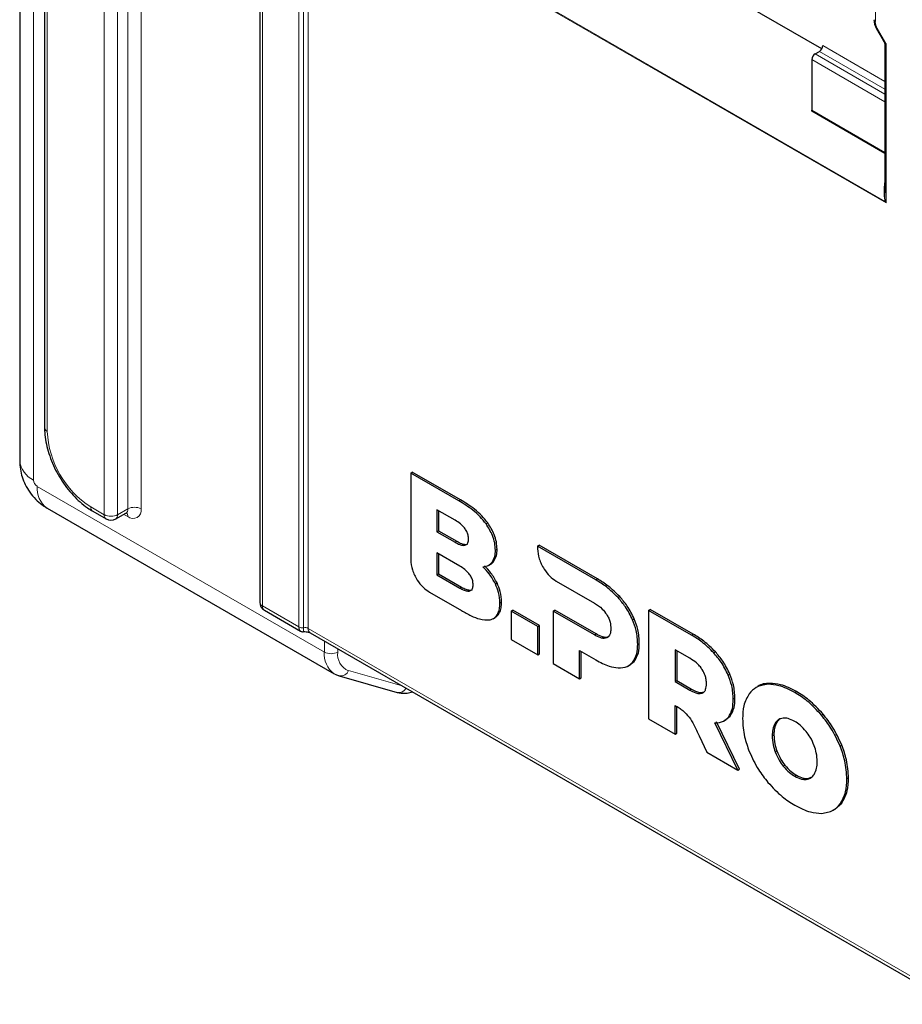
# Model space of a CAD drawing. Units: millimetres. Extents: x 0 to 210, y 0 to 297.
# Drawn here: x 117 to 136, y 97 to 117 of the extents above; entities that cross this region are included whole.
import ezdxf

# ---------------------------------------------------------------- set-up
doc = ezdxf.new("R2010")
doc.units = ezdxf.units.MM

msp = doc.modelspace()

# ---------------------------------------------------------------- linework, layer by layer
at = {"color": 7, "linetype": 'Continuous', "lineweight": 25}
for p, q in [((117.555, 151.392), (117.555, 108.785)), ((122.094, 147.775), (122.094, 105.103)), ((117.032, 123.209), (117.032, 108.086)), ((133.948, 116.776), (126.65, 120.989)), ((135.104, 117.203), (135.245, 116.96)), ((135.279, 116.831), (135.279, 113.737)), ((133.81, 116.672), (133.898, 116.723)), ((133.739, 116.55), (133.739, 115.481)), ((125.278, 107.827), (125.313, 107.847)), ((126.326, 107.263), (125.313, 107.847)), ((125.278, 107.827), (125.278, 105.995)), ((126.291, 107.242), (125.278, 107.827)), ((117.608, 107.087), (123.665, 103.591)), ((118.574, 107.02), (118.857, 106.857)), ((126.217, 106.829), (125.832, 107.051)), ((125.832, 107.051), (125.832, 106.587)), ((125.868, 107.031), (125.868, 106.608)), ((119.057, 106.857), (119.269, 106.979)), ((125.832, 106.587), (125.868, 106.608)), ((125.832, 106.587), (126.217, 106.365)), ((125.868, 106.608), (126.252, 106.386)), ((127.953, 106.282), (127.989, 106.303)), ((127.953, 106.282), (127.953, 106.228)), ((129.186, 105.571), (127.953, 106.282)), ((129.222, 105.591), (127.989, 106.303)), ((126.312, 105.864), (125.832, 106.142)), ((125.832, 106.142), (125.832, 105.678)), ((125.867, 106.121), (125.867, 105.698)), ((126.918, 105.877), (126.962, 105.902)), ((125.832, 105.678), (125.867, 105.698)), ((125.832, 105.678), (126.312, 105.4)), ((125.867, 105.698), (126.348, 105.421)), ((128.347, 105.546), (129.152, 105.081)), ((125.672, 105.313), (126.347, 104.923)), ((122.194, 104.93), (122.951, 104.493)), ((127.399, 104.914), (127.435, 104.934)), ((127.995, 104.611), (127.435, 104.934)), ((128.281, 104.914), (128.316, 104.934)), ((129.188, 104.432), (128.316, 104.934)), ((130.297, 104.929), (130.333, 104.95)), ((130.297, 104.929), (130.297, 102.643)), ((131.203, 104.407), (130.297, 104.929)), ((131.238, 104.427), (130.333, 104.95)), ((127.015, 104.753), (127.059, 104.778)), ((127.959, 104.59), (127.399, 104.914)), ((127.399, 104.914), (127.399, 104.316)), ((128.281, 104.914), (128.281, 103.807)), ((129.152, 104.411), (128.281, 104.914)), ((127.959, 104.59), (127.995, 104.611)), ((127.959, 103.993), (127.959, 104.59)), ((127.995, 104.013), (127.995, 104.611)), ((123.156, 104.456), (136.737, 96.616)), ((127.399, 104.316), (127.959, 103.993)), ((131.169, 103.917), (130.857, 104.096)), ((130.857, 104.096), (130.857, 103.427)), ((127.959, 103.993), (127.995, 104.013)), ((128.841, 104.081), (129.186, 103.882)), ((128.841, 103.483), (128.841, 104.081)), ((128.877, 103.504), (128.877, 104.061)), ((130.893, 104.076), (130.893, 103.447)), ((128.281, 103.807), (128.841, 103.483)), ((129.87, 103.758), (129.914, 103.784)), ((129.907, 103.786), (129.994, 103.852)), ((123.674, 103.586), (123.665, 103.591)), ((123.772, 103.546), (124.996, 103.198)), ((128.841, 103.483), (128.877, 103.504)), ((130.857, 103.427), (130.893, 103.447)), ((130.857, 103.427), (131.169, 103.247)), ((130.893, 103.447), (131.204, 103.268)), ((132.607, 103.325), (132.562, 103.3)), ((130.857, 102.32), (130.857, 102.92)), ((130.893, 102.34), (130.893, 102.9)), ((130.297, 102.643), (130.857, 102.32)), ((131.926, 102.624), (132.017, 102.698)), ((132.182, 101.555), (131.695, 102.555)), ((132.217, 101.575), (131.73, 102.575)), ((131.888, 102.598), (131.932, 102.623)), ((130.857, 102.32), (130.893, 102.34)), ((131.365, 102.279), (131.522, 101.936)), ((131.522, 101.936), (132.182, 101.555)), ((132.182, 101.555), (132.217, 101.575)), ((133.654, 101.382), (133.744, 101.413)), ((134.225, 100.734), (134.371, 100.864)), ((134.185, 100.71), (134.229, 100.736))]:
    msp.add_line(p, q, dxfattribs=at)
at = {"color": 8, "linetype": 'Continuous', "lineweight": 18}
for p, q in [((117.613, 151.311), (117.613, 108.704)), ((118.815, 106.948), (118.815, 149.621)), ((119.098, 149.621), (119.098, 106.948)), ((122.921, 104.578), (122.921, 149.308)), ((123.018, 149.293), (123.018, 104.563)), ((123.115, 149.278), (123.115, 104.548)), ((122.153, 147.694), (122.153, 105.021)), ((119.31, 107.071), (119.31, 146.67)), ((119.593, 146.418), (119.593, 107.071)), ((117.325, 122.8), (117.325, 107.678)), ((135.079, 122.66), (135.079, 117.352)), ((135.309, 113.526), (124.518, 119.755)), ((124.544, 119.76), (135.287, 113.558)), ((135.12, 117.212), (135.309, 116.886)), ((133.969, 116.846), (135.279, 116.089)), ((135.309, 116.886), (135.309, 113.526)), ((133.81, 116.672), (135.279, 115.824)), ((135.279, 115.926), (133.898, 116.723)), ((135.279, 115.661), (133.739, 116.55)), ((135.279, 114.571), (133.737, 115.462)), ((133.739, 115.481), (135.279, 114.592)), ((117.401, 107.545), (123.458, 104.049)), ((126.291, 107.242), (126.326, 107.263)), ((118.533, 107.111), (118.815, 106.948)), ((119.098, 106.948), (119.31, 107.071)), ((119.31, 106.907), (119.228, 106.955)), ((126.868, 106.754), (126.903, 106.775)), ((126.217, 106.365), (126.252, 106.386)), ((127.066, 106.197), (127.101, 106.218)), ((126.996, 105.945), (127.032, 105.965)), ((129.186, 105.571), (129.222, 105.591)), ((126.312, 105.4), (126.348, 105.421)), ((127.066, 105.487), (127.101, 105.507)), ((129.653, 105.198), (129.688, 105.219)), ((122.153, 105.021), (122.921, 104.578)), ((127.162, 105.08), (127.197, 105.1)), ((129.958, 104.728), (129.994, 104.748)), ((123.115, 104.548), (136.712, 96.698)), ((129.152, 104.411), (129.188, 104.432)), ((129.413, 104.347), (129.448, 104.368)), ((131.203, 104.407), (131.238, 104.427)), ((123.458, 104.049), (123.458, 104.282)), ((123.74, 104.119), (123.74, 104.049)), ((130.066, 104.217), (130.101, 104.237)), ((131.669, 104.034), (131.705, 104.055)), ((129.958, 103.831), (129.994, 103.852)), ((123.968, 103.657), (125.096, 103.336)), ((131.975, 103.564), (132.01, 103.584)), ((131.169, 103.247), (131.204, 103.268)), ((132.814, 103.369), (132.849, 103.389)), ((131.429, 103.183), (131.464, 103.204)), ((132.082, 103.053), (132.118, 103.073)), ((133.378, 103.196), (133.413, 103.217)), ((131.982, 102.678), (132.017, 102.698)), ((133.942, 102.717), (133.978, 102.738)), ((132.966, 102.548), (133.002, 102.569)), ((132.904, 102.281), (132.939, 102.302)), ((134.335, 102.066), (134.371, 102.086)), ((132.966, 101.942), (133.002, 101.963)), ((133.137, 101.639), (133.172, 101.66)), ((133.378, 101.428), (133.413, 101.448)), ((134.478, 101.372), (134.514, 101.393)), ((133.619, 101.361), (133.654, 101.382)), ((134.335, 100.844), (134.371, 100.864))]:
    msp.add_line(p, q, dxfattribs=at)
at = {"color": 8, "linetype": 'Continuous', "lineweight": 18, "flags": 128}
msp.add_lwpolyline([(135.12, 117.212), (135.112, 117.208), (135.107, 117.204), (135.104, 117.203), (135.104, 117.203)], dxfattribs=at)
at = {"color": 8, "linetype": 'Continuous', "lineweight": 18}
for centre, radius, start, end in [((135.1, 117.398), 0.0503, 185.6941, 245.6251), ((135.367, 117.362), 0.289, 181.9566, 211.1436), ((135.239, 113.65), 0.103, 297.4708, 302.54), ((117.655, 108.795), 0.101, 185.6964, 245.6256), ((119.601, 108.79), 1.989, 182.4763, 237.5236), ((117.543, 108.144), 0.514, 186.429, 244.8915), ((117.491, 107.686), 0.166, 182.6057, 237.3943), ((117.914, 107.502), 0.515, 175.1124, 233.5755), ((118.628, 107.099), 0.0959, 172.7453, 235.9554), ((119.215, 107.058), 0.0959, 304.0566, 7.2558), ((119.452, 106.798), 0.307, 62.6104, 117.3896), ((119.421, 107.043), 0.175, 230.7972, 9.2139), ((118.957, 107.221), 0.307, 242.6089, 297.3913), ((118.911, 106.936), 0.0959, 172.7444, 235.9418), ((119.003, 106.936), 0.0959, 304.0566, 7.2558), ((119.202, 106.916), 0.109, 355.5778, 41.5275), ((122.195, 105.113), 0.101, 185.6962, 245.6258), ((122.248, 105.009), 0.0959, 172.7444, 235.9418), ((122.992, 104.714), 0.153, 242.6419, 279.7718), ((123.044, 104.412), 0.154, 62.6423, 99.7713), ((123.21, 104.536), 0.0959, 172.7462, 235.9427), ((123.97, 104.005), 0.515, 175.1124, 233.5755), ((123.599, 104.322), 0.307, 242.6092, 297.3908), ((124.107, 103.999), 0.37, 172.288, 247.9274), ((123.802, 103.721), 0.177, 260.0769, 338.8434), ((125.028, 103.369), 0.173, 259.5728, 331.9922)]:
    msp.add_arc(centre, radius, start, end, dxfattribs=at)
at = {"color": 7, "linetype": 'Continuous', "lineweight": 25}
for centre, radius, start, end in [((133.815, 116.853), 0.154, 302.6058, 357.3946), ((133.892, 116.543), 0.154, 122.606, 177.3944), ((133.629, 115.481), 0.11, 349.6845, 359.7383), ((118.957, 107.03), 0.2, 240.0027, 299.9973), ((122.294, 105.103), 0.2, 180, 240.0027)]:
    msp.add_arc(centre, radius, start, end, dxfattribs=at)
at = {"color": 8, "linetype": 'Continuous', "lineweight": 18}
for centre, major_axis, ratio, start_param, end_param in [((135.379, 116.927), (0.144, -0.105), 0.427094, 3.910513, 4.526031), ((135.379, 116.927), (0.098, 0.101), 0.190952, 2.161746, 2.993523), ((135.414, 114.126), (0.098, 0.599), 0.189088, 1.82576, 2.8454), ((135.379, 114.116), (0.067, 0.578), 0.129064, 2.300363, 2.860862), ((135.379, 113.566), (-0.111, 0.14), 0.454204, 1.279592, 1.504491), ((135.379, 113.566), (-0.066, 0.166), 0.454202, 1.412145, 1.637044)]:
    msp.add_ellipse(centre, major_axis=major_axis, ratio=ratio, start_param=start_param, end_param=end_param, dxfattribs=at)
at = {"color": 7, "linetype": 'Continuous', "lineweight": 25}
for points, knots in [([(135.05, 117.393), (135.051, 117.376), (135.053, 117.329), (135.073, 117.264), (135.096, 117.219), (135.104, 117.203)], [0, 0, 0, 0, 0.268131, 0.736981, 1, 1, 1, 1]), ([(135.244, 116.955), (135.25, 116.945), (135.273, 116.91), (135.284, 116.861), (135.279, 116.829), (135.279, 116.827)], [0, 0, 0, 0, 0.256574, 0.950414, 1, 1, 1, 1]), ([(117.555, 108.785), (117.556, 108.751), (117.558, 108.654), (117.58, 108.488), (117.628, 108.287), (117.698, 108.086), (117.787, 107.889), (117.895, 107.699), (118.019, 107.521), (118.156, 107.357), (118.304, 107.212), (118.445, 107.099), (118.537, 107.043), (118.574, 107.02)], [0, 0, 0, 0, 0.052698, 0.150799, 0.248647, 0.3462, 0.443507, 0.540705, 0.637966, 0.735416, 0.833243, 0.931625, 1, 1, 1, 1]), ([(117.032, 108.086), (117.035, 108.026), (117.04, 107.91), (117.082, 107.741), (117.147, 107.578), (117.242, 107.417), (117.363, 107.273), (117.488, 107.162), (117.573, 107.109), (117.608, 107.087)], [0, 0, 0, 0, 0.151013, 0.287411, 0.431732, 0.585361, 0.75105, 0.897317, 1, 1, 1, 1]), ([(126.868, 106.754), (126.827, 106.806), (126.74, 106.915), (126.544, 107.086), (126.391, 107.18), (126.291, 107.242)], [0, 0, 0, 0, 0.235745, 0.501185, 1, 1, 1, 1]), ([(126.903, 106.775), (126.862, 106.826), (126.775, 106.935), (126.579, 107.106), (126.426, 107.201), (126.326, 107.263)], [0, 0, 0, 0, 0.235745, 0.501185, 1, 1, 1, 1]), ([(119.27, 106.978), (119.274, 106.98), (119.284, 106.988), (119.301, 106.986), (119.296, 106.987), (119.296, 106.987)], [0, 0, 0, 0, 0.3100507, 0.9431361, 1, 1, 1, 1]), ([(126.5, 106.435), (126.498, 106.462), (126.495, 106.513), (126.463, 106.597), (126.406, 106.682), (126.321, 106.764), (126.254, 106.806), (126.217, 106.829)], [0, 0, 0, 0, 0.168527, 0.324343, 0.487716, 0.715048, 1, 1, 1, 1]), ([(127.066, 106.197), (127.063, 106.248), (127.057, 106.347), (126.999, 106.544), (126.918, 106.674), (126.868, 106.754)], [0, 0, 0, 0, 0.284805, 0.556782, 1, 1, 1, 1]), ([(127.101, 106.218), (127.098, 106.268), (127.093, 106.368), (127.035, 106.565), (126.953, 106.695), (126.903, 106.775)], [0, 0, 0, 0, 0.284805, 0.556782, 1, 1, 1, 1]), ([(126.217, 106.365), (126.249, 106.348), (126.308, 106.317), (126.386, 106.296), (126.449, 106.304), (126.493, 106.351), (126.498, 106.406), (126.5, 106.435)], [0, 0, 0, 0, 0.244745, 0.44669, 0.617402, 0.801791, 1, 1, 1, 1]), ([(126.252, 106.386), (126.285, 106.368), (126.344, 106.336), (126.42, 106.319), (126.469, 106.317), (126.483, 106.333), (126.484, 106.334)], [0, 0, 0, 0, 0.385924, 0.704361, 0.973547, 1, 1, 1, 1]), ([(126.996, 105.945), (127.019, 105.983), (127.059, 106.051), (127.064, 106.152), (127.066, 106.197)], [0, 0, 0, 0, 0.549238, 1, 1, 1, 1]), ([(127.032, 105.965), (127.054, 106.003), (127.094, 106.072), (127.099, 106.172), (127.101, 106.218)], [0, 0, 0, 0, 0.549238, 1, 1, 1, 1]), ([(127.953, 106.228), (127.961, 106.158), (127.976, 106.018), (128.079, 105.811), (128.208, 105.643), (128.3, 105.579), (128.347, 105.546)], [0, 0, 0, 0, 0.276543, 0.551897, 0.771469, 1, 1, 1, 1]), ([(125.278, 105.995), (125.286, 105.925), (125.301, 105.785), (125.404, 105.578), (125.533, 105.411), (125.625, 105.346), (125.672, 105.313)], [0, 0, 0, 0, 0.2765465, 0.551908, 0.7714814, 1, 1, 1, 1]), ([(126.958, 105.9), (126.958, 105.901), (126.99, 105.909), (127.011, 105.937), (127.032, 105.965)], [0, 0, 0, 0, 0.019262, 1, 1, 1, 1]), ([(126.595, 105.471), (126.594, 105.497), (126.591, 105.548), (126.558, 105.633), (126.501, 105.717), (126.416, 105.799), (126.35, 105.841), (126.312, 105.864)], [0, 0, 0, 0, 0.1685249, 0.3243409, 0.4877164, 0.7150481, 1, 1, 1, 1]), ([(126.8, 105.847), (126.844, 105.853), (126.922, 105.864), (126.974, 105.921), (126.996, 105.945)], [0, 0, 0, 0, 0.5689545, 1, 1, 1, 1]), ([(127.066, 105.487), (127.025, 105.56), (126.949, 105.695), (126.847, 105.799), (126.8, 105.847)], [0, 0, 0, 0, 0.540531, 1, 1, 1, 1]), ([(127.101, 105.507), (127.06, 105.58), (126.984, 105.715), (126.882, 105.82), (126.835, 105.868)], [0, 0, 0, 0, 0.540531, 1, 1, 1, 1]), ([(129.653, 105.198), (129.572, 105.278), (129.421, 105.427), (129.261, 105.525), (129.186, 105.571)], [0, 0, 0, 0, 0.532297, 1, 1, 1, 1]), ([(129.688, 105.219), (129.608, 105.298), (129.457, 105.447), (129.296, 105.545), (129.222, 105.591)], [0, 0, 0, 0, 0.532297, 1, 1, 1, 1]), ([(126.312, 105.4), (126.344, 105.383), (126.403, 105.352), (126.482, 105.332), (126.545, 105.34), (126.589, 105.386), (126.593, 105.442), (126.595, 105.471)], [0, 0, 0, 0, 0.244752, 0.4466992, 0.6174087, 0.8017905, 1, 1, 1, 1]), ([(126.348, 105.421), (126.38, 105.403), (126.439, 105.371), (126.515, 105.355), (126.565, 105.352), (126.578, 105.368), (126.58, 105.37)], [0, 0, 0, 0, 0.385914, 0.704335, 0.973502, 1, 1, 1, 1]), ([(127.162, 105.08), (127.157, 105.155), (127.15, 105.287), (127.091, 105.427), (127.066, 105.487)], [0, 0, 0, 0, 0.574145, 1, 1, 1, 1]), ([(127.197, 105.1), (127.193, 105.176), (127.185, 105.307), (127.126, 105.447), (127.101, 105.507)], [0, 0, 0, 0, 0.574145, 1, 1, 1, 1]), ([(129.958, 104.728), (129.912, 104.822), (129.828, 104.994), (129.708, 105.134), (129.653, 105.198)], [0, 0, 0, 0, 0.546247, 1, 1, 1, 1]), ([(129.994, 104.748), (129.948, 104.842), (129.864, 105.014), (129.743, 105.155), (129.688, 105.219)], [0, 0, 0, 0, 0.546247, 1, 1, 1, 1]), ([(126.347, 104.923), (126.416, 104.885), (126.545, 104.815), (126.755, 104.729), (126.881, 104.73), (126.952, 104.73)], [0, 0, 0, 0, 0.330441, 0.618129, 1, 1, 1, 1]), ([(126.952, 104.73), (126.986, 104.742), (127.053, 104.766), (127.117, 104.851), (127.155, 104.957), (127.16, 105.038), (127.162, 105.08)], [0, 0, 0, 0, 0.269185, 0.543504, 0.766526, 1, 1, 1, 1]), ([(127.052, 104.781), (127.062, 104.785), (127.106, 104.803), (127.152, 104.873), (127.191, 104.977), (127.195, 105.059), (127.197, 105.1)], [0, 0, 0, 0, 0.106672, 0.441992, 0.714608, 1, 1, 1, 1]), ([(129.152, 105.081), (129.21, 105.045), (129.304, 104.987), (129.382, 104.883), (129.413, 104.842)], [0, 0, 0, 0, 0.61066, 1, 1, 1, 1]), ([(129.413, 104.842), (129.428, 104.816), (129.458, 104.764), (129.493, 104.659), (129.497, 104.588), (129.5, 104.543)], [0, 0, 0, 0, 0.266385, 0.534578, 1, 1, 1, 1]), ([(130.066, 104.217), (130.061, 104.311), (130.052, 104.475), (129.986, 104.653), (129.958, 104.728)], [0, 0, 0, 0, 0.574993, 1, 1, 1, 1]), ([(130.101, 104.237), (130.096, 104.332), (130.088, 104.496), (130.022, 104.673), (129.994, 104.748)], [0, 0, 0, 0, 0.574993, 1, 1, 1, 1]), ([(129.5, 104.543), (129.499, 104.516), (129.497, 104.464), (129.473, 104.388), (129.435, 104.363), (129.413, 104.347)], [0, 0, 0, 0, 0.30706, 0.584622, 1, 1, 1, 1]), ([(122.952, 104.493), (122.963, 104.488), (122.983, 104.478), (123.005, 104.479), (123.015, 104.48)], [0, 0, 0, 0, 0.558084, 1, 1, 1, 1]), ([(122.996, 104.477), (123.006, 104.478), (123.03, 104.481), (123.073, 104.48), (123.115, 104.473), (123.143, 104.463), (123.152, 104.458), (123.156, 104.456)], [0, 0, 0, 0, 0.160286, 0.401758, 0.648368, 0.853494, 1, 1, 1, 1]), ([(129.413, 104.347), (129.394, 104.343), (129.356, 104.333), (129.268, 104.351), (129.198, 104.387), (129.152, 104.411)], [0, 0, 0, 0, 0.2409081, 0.5064105, 1, 1, 1, 1]), ([(129.448, 104.368), (129.43, 104.363), (129.392, 104.354), (129.303, 104.371), (129.233, 104.408), (129.188, 104.432)], [0, 0, 0, 0, 0.2409081, 0.5064105, 1, 1, 1, 1]), ([(131.669, 104.034), (131.589, 104.114), (131.438, 104.263), (131.277, 104.361), (131.203, 104.407)], [0, 0, 0, 0, 0.532359, 1, 1, 1, 1]), ([(131.705, 104.055), (131.624, 104.134), (131.473, 104.283), (131.313, 104.381), (131.238, 104.427)], [0, 0, 0, 0, 0.532359, 1, 1, 1, 1]), ([(129.958, 103.831), (129.993, 103.888), (130.057, 103.992), (130.063, 104.146), (130.066, 104.217)], [0, 0, 0, 0, 0.5415829, 1, 1, 1, 1]), ([(129.994, 103.852), (130.028, 103.908), (130.092, 104.012), (130.098, 104.166), (130.101, 104.237)], [0, 0, 0, 0, 0.5415829, 1, 1, 1, 1]), ([(129.186, 103.882), (129.28, 103.832), (129.441, 103.746), (129.591, 103.724), (129.653, 103.716)], [0, 0, 0, 0, 0.586369, 1, 1, 1, 1]), ([(131.429, 103.678), (131.411, 103.704), (131.373, 103.758), (131.284, 103.843), (131.214, 103.888), (131.169, 103.917)], [0, 0, 0, 0, 0.241693, 0.507253, 1, 1, 1, 1]), ([(131.975, 103.564), (131.929, 103.658), (131.845, 103.83), (131.724, 103.97), (131.669, 104.034)], [0, 0, 0, 0, 0.546289, 1, 1, 1, 1]), ([(132.01, 103.584), (131.964, 103.678), (131.88, 103.85), (131.759, 103.991), (131.705, 104.055)], [0, 0, 0, 0, 0.546289, 1, 1, 1, 1]), ([(129.653, 103.716), (129.722, 103.718), (129.841, 103.722), (129.923, 103.799), (129.958, 103.831)], [0, 0, 0, 0, 0.572015, 1, 1, 1, 1]), ([(131.517, 103.379), (131.515, 103.408), (131.513, 103.463), (131.489, 103.567), (131.451, 103.636), (131.429, 103.678)], [0, 0, 0, 0, 0.3058096, 0.583268, 1, 1, 1, 1]), ([(123.679, 103.586), (123.704, 103.573), (123.734, 103.557), (123.766, 103.548), (123.772, 103.546)], [0, 0, 0, 0, 0.828095, 1, 1, 1, 1]), ([(132.082, 103.053), (132.077, 103.147), (132.069, 103.311), (132.003, 103.489), (131.975, 103.564)], [0, 0, 0, 0, 0.574957, 1, 1, 1, 1]), ([(132.118, 103.073), (132.113, 103.168), (132.104, 103.332), (132.038, 103.509), (132.01, 103.584)], [0, 0, 0, 0, 0.574957, 1, 1, 1, 1]), ([(131.204, 103.268), (131.261, 103.237), (131.355, 103.186), (131.434, 103.199), (131.464, 103.204)], [0, 0, 0, 0, 0.611674, 1, 1, 1, 1]), ([(131.429, 103.183), (131.444, 103.192), (131.474, 103.209), (131.51, 103.273), (131.514, 103.338), (131.517, 103.379)], [0, 0, 0, 0, 0.265549, 0.533329, 1, 1, 1, 1]), ([(132.814, 103.369), (132.726, 103.356), (132.57, 103.334), (132.466, 103.221), (132.421, 103.171)], [0, 0, 0, 0, 0.562969, 1, 1, 1, 1]), ([(132.849, 103.389), (132.757, 103.384), (132.665, 103.379), (132.602, 103.323), (132.602, 103.323)], [0, 0, 0, 0, 0.998759, 1, 1, 1, 1]), ([(133.378, 103.196), (133.266, 103.254), (133.069, 103.355), (132.89, 103.365), (132.814, 103.369)], [0, 0, 0, 0, 0.572225, 1, 1, 1, 1]), ([(133.413, 103.217), (133.301, 103.275), (133.104, 103.376), (132.926, 103.385), (132.849, 103.389)], [0, 0, 0, 0, 0.572225, 1, 1, 1, 1]), ([(124.996, 103.198), (125.024, 103.192), (125.09, 103.177), (125.199, 103.178), (125.279, 103.198), (125.318, 103.209)], [0, 0, 0, 0, 0.260058, 0.642663, 1, 1, 1, 1]), ([(131.169, 103.247), (131.226, 103.216), (131.32, 103.166), (131.398, 103.178), (131.429, 103.183)], [0, 0, 0, 0, 0.611674, 1, 1, 1, 1]), ([(131.982, 102.678), (132.014, 102.733), (132.074, 102.836), (132.079, 102.985), (132.082, 103.053)], [0, 0, 0, 0, 0.541782, 1, 1, 1, 1]), ([(132.017, 102.698), (132.049, 102.754), (132.109, 102.856), (132.115, 103.005), (132.118, 103.073)], [0, 0, 0, 0, 0.541782, 1, 1, 1, 1]), ([(132.421, 103.171), (132.375, 103.091), (132.291, 102.946), (132.282, 102.737), (132.278, 102.643)], [0, 0, 0, 0, 0.550035, 1, 1, 1, 1]), ([(133.942, 102.717), (133.844, 102.823), (133.663, 103.018), (133.467, 103.141), (133.378, 103.196)], [0, 0, 0, 0, 0.545916, 1, 1, 1, 1]), ([(133.978, 102.738), (133.879, 102.844), (133.699, 103.038), (133.502, 103.161), (133.413, 103.217)], [0, 0, 0, 0, 0.545916, 1, 1, 1, 1]), ([(130.857, 102.92), (130.885, 102.905), (130.939, 102.877), (130.993, 102.834), (131.019, 102.813)], [0, 0, 0, 0, 0.506493, 1, 1, 1, 1]), ([(131.019, 102.813), (131.065, 102.77), (131.153, 102.685), (131.267, 102.494), (131.329, 102.358), (131.365, 102.279)], [0, 0, 0, 0, 0.306112, 0.595569, 1, 1, 1, 1]), ([(131.695, 102.555), (131.759, 102.56), (131.873, 102.568), (131.949, 102.645), (131.982, 102.678)], [0, 0, 0, 0, 0.571124, 1, 1, 1, 1]), ([(132.278, 102.643), (132.285, 102.516), (132.297, 102.294), (132.383, 102.053), (132.421, 101.949)], [0, 0, 0, 0, 0.567732, 1, 1, 1, 1]), ([(133.137, 102.654), (133.099, 102.646), (133.03, 102.63), (132.986, 102.574), (132.966, 102.548)], [0, 0, 0, 0, 0.553368, 1, 1, 1, 1]), ([(133.083, 102.643), (133.077, 102.641), (133.042, 102.63), (133.02, 102.596), (133.002, 102.569)], [0, 0, 0, 0, 0.169368, 1, 1, 1, 1]), ([(133.378, 102.587), (133.33, 102.612), (133.245, 102.654), (133.17, 102.654), (133.137, 102.654)], [0, 0, 0, 0, 0.567312, 1, 1, 1, 1]), ([(134.335, 102.066), (134.276, 102.195), (134.169, 102.429), (134.012, 102.628), (133.942, 102.717)], [0, 0, 0, 0, 0.554902, 1, 1, 1, 1]), ([(134.371, 102.086), (134.311, 102.216), (134.204, 102.45), (134.047, 102.649), (133.978, 102.738)], [0, 0, 0, 0, 0.554902, 1, 1, 1, 1]), ([(132.966, 102.548), (132.946, 102.507), (132.909, 102.432), (132.905, 102.329), (132.904, 102.281)], [0, 0, 0, 0, 0.5425426, 1, 1, 1, 1]), ([(133.002, 102.569), (132.982, 102.528), (132.944, 102.452), (132.941, 102.349), (132.939, 102.302)], [0, 0, 0, 0, 0.5425426, 1, 1, 1, 1]), ([(133.619, 102.376), (133.577, 102.423), (133.5, 102.51), (133.416, 102.563), (133.378, 102.587)], [0, 0, 0, 0, 0.5506859, 1, 1, 1, 1]), ([(132.904, 102.281), (132.906, 102.219), (132.911, 102.11), (132.95, 101.992), (132.966, 101.942)], [0, 0, 0, 0, 0.575542, 1, 1, 1, 1]), ([(132.939, 102.302), (132.942, 102.239), (132.947, 102.131), (132.985, 102.013), (133.002, 101.963)], [0, 0, 0, 0, 0.575542, 1, 1, 1, 1]), ([(133.79, 102.073), (133.764, 102.134), (133.719, 102.241), (133.649, 102.335), (133.619, 102.376)], [0, 0, 0, 0, 0.5644517, 1, 1, 1, 1]), ([(133.852, 101.734), (133.85, 101.796), (133.845, 101.905), (133.806, 102.023), (133.79, 102.073)], [0, 0, 0, 0, 0.57556, 1, 1, 1, 1]), ([(134.478, 101.372), (134.471, 101.499), (134.459, 101.721), (134.373, 101.962), (134.335, 102.066)], [0, 0, 0, 0, 0.567716, 1, 1, 1, 1]), ([(134.514, 101.393), (134.507, 101.519), (134.494, 101.742), (134.408, 101.982), (134.371, 102.086)], [0, 0, 0, 0, 0.567716, 1, 1, 1, 1]), ([(132.421, 101.949), (132.48, 101.82), (132.587, 101.586), (132.744, 101.387), (132.814, 101.298)], [0, 0, 0, 0, 0.554845, 1, 1, 1, 1]), ([(132.966, 101.942), (132.992, 101.882), (133.037, 101.774), (133.107, 101.68), (133.137, 101.639)], [0, 0, 0, 0, 0.564406, 1, 1, 1, 1]), ([(133.002, 101.963), (133.027, 101.902), (133.073, 101.794), (133.142, 101.701), (133.172, 101.66)], [0, 0, 0, 0, 0.564406, 1, 1, 1, 1]), ([(133.137, 101.639), (133.179, 101.592), (133.256, 101.505), (133.34, 101.452), (133.378, 101.428)], [0, 0, 0, 0, 0.550628, 1, 1, 1, 1]), ([(133.172, 101.66), (133.214, 101.612), (133.291, 101.526), (133.375, 101.472), (133.413, 101.448)], [0, 0, 0, 0, 0.550628, 1, 1, 1, 1]), ([(133.79, 101.467), (133.81, 101.508), (133.847, 101.583), (133.851, 101.686), (133.852, 101.734)], [0, 0, 0, 0, 0.5425318, 1, 1, 1, 1]), ([(133.378, 101.428), (133.426, 101.404), (133.511, 101.361), (133.586, 101.361), (133.619, 101.361)], [0, 0, 0, 0, 0.567188, 1, 1, 1, 1]), ([(133.413, 101.448), (133.461, 101.424), (133.546, 101.381), (133.622, 101.382), (133.654, 101.382)], [0, 0, 0, 0, 0.567188, 1, 1, 1, 1]), ([(133.619, 101.361), (133.657, 101.37), (133.726, 101.385), (133.77, 101.442), (133.79, 101.467)], [0, 0, 0, 0, 0.553267, 1, 1, 1, 1]), ([(134.371, 100.864), (134.417, 100.944), (134.5, 101.089), (134.509, 101.299), (134.514, 101.393)], [0, 0, 0, 0, 0.549975, 1, 1, 1, 1]), ([(132.814, 101.298), (132.912, 101.192), (133.093, 100.997), (133.289, 100.874), (133.378, 100.819)], [0, 0, 0, 0, 0.545969, 1, 1, 1, 1]), ([(134.335, 100.844), (134.381, 100.924), (134.465, 101.069), (134.474, 101.278), (134.478, 101.372)], [0, 0, 0, 0, 0.549975, 1, 1, 1, 1]), ([(133.378, 100.819), (133.491, 100.761), (133.687, 100.66), (133.866, 100.65), (133.942, 100.646)], [0, 0, 0, 0, 0.572279, 1, 1, 1, 1]), ([(133.942, 100.646), (134.03, 100.659), (134.186, 100.681), (134.29, 100.795), (134.335, 100.844)], [0, 0, 0, 0, 0.562908, 1, 1, 1, 1])]:
    msp.add_open_spline(points, degree=3, knots=knots, dxfattribs=at)
at = {"color": 8, "linetype": 'Continuous', "lineweight": 18}
for points, knots in [([(122.921, 104.578), (122.922, 104.57), (122.922, 104.554), (122.926, 104.533), (122.931, 104.516), (122.939, 104.503), (122.946, 104.495), (122.951, 104.494), (122.952, 104.493)], [0, 0, 0, 0, 0.19082, 0.386534, 0.573515, 0.764869, 0.958573, 1, 1, 1, 1]), ([(123.018, 104.563), (123.018, 104.555), (123.018, 104.539), (123.017, 104.519), (123.016, 104.502), (123.015, 104.49), (123.014, 104.482), (123.015, 104.48), (123.015, 104.479)], [0, 0, 0, 0, 0.165712, 0.335445, 0.497085, 0.662435, 0.829166, 1, 1, 1, 1])]:
    msp.add_open_spline(points, degree=3, knots=knots, dxfattribs=at)

doc.saveas('drawing.dxf')
